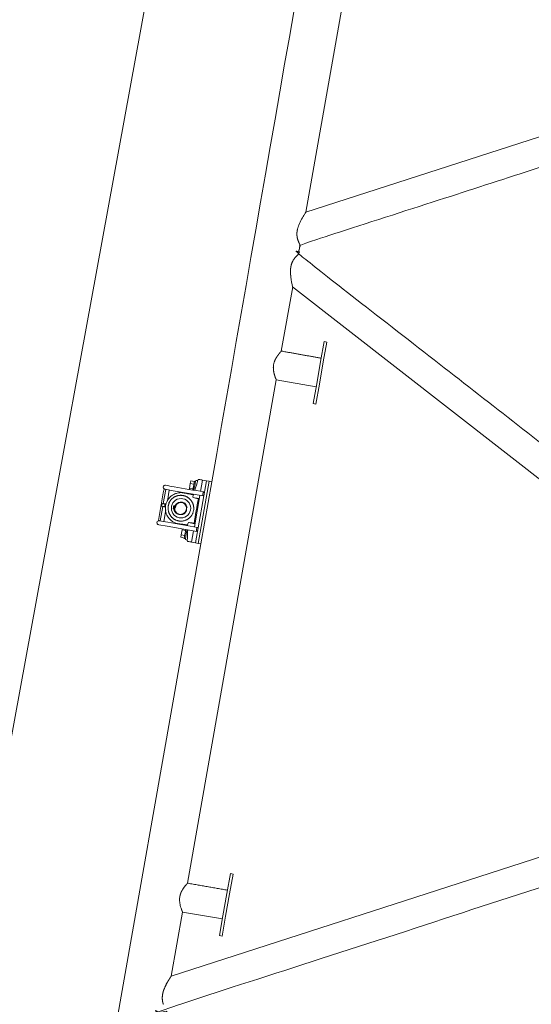
# Model space of a CAD drawing. Units: millimetres. Extents: x 80084 to 136347, y 5952 to 80523.
# Drawn here: x 90511 to 91653, y 29667 to 31864 of the extents above; entities that cross this region are included whole.
import ezdxf

# ---------------------------------------------------------------- set-up
doc = ezdxf.new("R2010")
doc.units = ezdxf.units.MM
doc.layers.add('crane', color=7, linetype='Continuous')

msp = doc.modelspace()

# ---------------------------------------------------------------- linework, layer by layer
at = {"layer": 'crane', "lineweight": 15}
for points in [[(87430.2, 13539.1), (97232.1, 67079.7)], [(91094.8, 31124.9), (91120.2, 31268.3)], [(90885.5, 29937.5), (91083.5, 31060.5)], [(91083.6, 31060.4), (91172.7, 31045)], [(90900.5, 30833.5), (90892.7, 30835.2), (90891.6, 30829.7), (90889.9, 30818.6), (90889.4, 30816.2)], [(90899.6, 30828.2), (90891.6, 30829.7)], [(90903.2, 30834.1), (90900.8, 30834.7), (90897.3, 30814.9)], [(90933.9, 30834.4), (90939.9, 30833.4), (90915.4, 30694.6), (90909.4, 30695.8)], [(90927.9, 30835.6), (90919, 30837.1), (90914.6, 30811.9)], [(90831.2, 30784.4), (90836.8, 30816.3)], [(90835.3, 30816.8), (90853.7, 30813.2), (90920.3, 30801.5)], [(90844.7, 30814.8), (90840.4, 30790)], [(90889.9, 30818.6), (90897.7, 30817.4)], [(90913.1, 30802.9), (90900.7, 30732.6)], [(90911.7, 30795.6), (90909.6, 30795.7)], [(90824.4, 30746), (90830.1, 30778)], [(90836.8, 30770.3), (90832.4, 30744.7)], [(90836.6, 30780.3), (90834.7, 30780.4)], [(90837.2, 30783.2), (90837.8, 30783.2)], [(90821.4, 30737.4), (90839.8, 30734.3), (90906.4, 30722.5)], [(90873.7, 30728.2), (90873.4, 30725.7), (90871.5, 30714.7), (90870.5, 30709.5), (90878.5, 30707.7)], [(90881.3, 30724.3), (90873.4, 30725.7)], [(90881.7, 30726.7), (90878.3, 30707), (90880.8, 30706.6)], [(90903.5, 30696.8), (90894.6, 30698.6), (90899, 30723.9)], [(90899.9, 30740.4), (90901.9, 30740)], [(90871.5, 30714.7), (90879.5, 30713.2)], [(90915.4, 30694.5), (90207.1, 26677.8)], [(90874.1, 29873), (90963.2, 29857.5)]]:
    msp.add_lwpolyline(points, dxfattribs=at)
for points in [[(91416.7, 32994.8, 0.023203), (91420.9, 32973.2), (92720.1, 31961.7), (92716.3, 31940.9), (91149.5, 31434.7), (91420.8, 32973.2)], [(91116.1, 31289.8, 0.023203), (91120.1, 31268.2), (92419.5, 30256.8), (92415.8, 30236), (90848.9, 29729.9), (90874.1, 29873)]]:
    msp.add_lwpolyline(points, format="xyb", dxfattribs=at)
for points in [[(91196.3, 31145.1), (91190.4, 31146.3), (91182.6, 31101.9), (91173.8, 31052.1), (91166.1, 31007.7), (91171.9, 31006.7), (91179.9, 31051.3), (91188.5, 31100.7)], [(90933.9, 30834.4), (90909.5, 30695.7), (90903.6, 30696.7), (90928, 30835.6)], [(90835, 30782), (90835.3, 30784), (90837.3, 30783.7), (90836.6, 30780.3), (90836, 30776.6), (90833.9, 30777), (90834.2, 30778.9), (90834.7, 30780.4)], [(90987.1, 29957.7), (90981.2, 29958.9), (90973.3, 29914.2), (90964.6, 29864.9), (90956.6, 29820.3), (90962.7, 29819.3), (90970.5, 29863.9), (90979.2, 29913.3)]]:
    msp.add_lwpolyline(points, close=True, dxfattribs=at)
msp.add_circle((90870.9, 30774.2), 21.6, dxfattribs=at)
for centre, radius, start, end in [((89419.4, 32547.7), 2057.3, 327.0954, 327.2475), ((91015.2, 31038), 71.9, 18.7769, 23.0721), ((91089.2, 31063.1), 6.22, 198.1297, 205.4731), ((90943.6, 29906.4), 76.7, 192.2847, 200.8294)]:
    msp.add_arc(centre, radius, start, end, dxfattribs=at)
for points, weights, knots in [([(90939.8, 30833.3), (91176.6, 32176), (91413.3, 33518.6), (91650.1, 34861.3), (91666.8, 34858.3), (91683.5, 34855.3), (91700.2, 34852.4), (91717, 34849.4), (91733.8, 34846.5), (91750.5, 34843.5), (91750.1, 34840.7), (91749.6, 34837.9), (91749.1, 34835.1), (91922, 34804.7), (92094.9, 34774.2), (92267.8, 34743.8), (92290.7, 34740.6), (92313.6, 34737.3), (92336.5, 34734), (92337.3, 34736), (92338, 34738), (92338.7, 34740), (92338.7, 34739.7), (92338.6, 34739.5), (92338.6, 34739.2), (92338.1, 34737.2), (92337.6, 34735.3), (92337, 34733.3), (92337.1, 34733.7), (92337.2, 34734.2), (92337.3, 34734.6), (92337.4, 34734.8), (92337.5, 34735.1), (92337.6, 34735.3), (92337.7, 34735.5), (92337.7, 34735.7), (92337.8, 34735.9), (92338.3, 34737.3), (92338.8, 34738.7), (92339.3, 34740.1), (92339.1, 34739.9), (92339, 34739.8), (92338.8, 34739.6), (92338.8, 34739.4), (92338.7, 34739.2), (92338.7, 34739), (92338.5, 34739), (92338.3, 34739), (92338.1, 34738.9), (92338.8, 34741.8), (92341.2, 34743.5), (92344.1, 34742.9), (92343.8, 34742.7), (92343.4, 34742.5), (92343.1, 34742.3), (92342.8, 34742.1), (92342.7, 34741.9), (92342.4, 34741.9), (92342.1, 34741.7), (92341.8, 34741.7), (92341.5, 34741.3), (92341.3, 34741.3), (92341.2, 34741.3), (92340.9, 34741.1), (92340.1, 34740.8), (92340, 34740.7), (92339.8, 34740.7), (92339.4, 34740.4), (92339.3, 34740.4), (92339.3, 34740.1)], [1, 1, 1, 1, 1, 1, 1, 1, 1, 1, 1, 1, 1, 1, 1, 1, 1, 1, 1, 1, 1, 1, 1, 1, 1, 1, 1, 1, 1, 1, 1, 1, 1, 1, 1, 1, 1, 1, 1, 1, 1, 1, 1, 1, 1, 1, 1, 1, 1, 0.807843604754, 0.807843604754, 1, 1, 1, 1, 1, 1, 1, 1, 1, 1, 1, 1, 1, 1, 1, 1, 1, 1, 1], [0, 0, 0, 0, 1, 1, 1, 2, 2, 2, 3, 3, 3, 4, 4, 4, 5, 5, 5, 6, 6, 6, 7, 7, 7, 8, 8, 8, 9, 9, 9, 10, 10, 10, 11, 11, 11, 12, 12, 12, 13, 13, 13, 14, 14, 14, 15, 15, 15, 16, 16, 16, 17.557576, 17.557576, 17.557576, 18.557576, 18.557576, 18.557576, 19.557576, 19.557576, 19.557576, 20.557576, 20.557576, 20.557576, 21.557576, 21.557576, 21.557576, 22.557576, 22.557576, 22.557576, 23.557576, 23.557576, 23.557576, 23.557576]), ([(92592.3, 31249.7), (92592.3, 31247.6), (92591.8, 31245.6), (92591.2, 31243.5), (92591.9, 31241), (92592.2, 31238.4), (92592.1, 31235.8), (92538.8, 30933.6), (92485.6, 30631.5), (92432.3, 30329.3), (91999.2, 30666.6), (91566.1, 31003.9), (91133, 31341.1), (91134.2, 31348), (91135.4, 31355), (91136.7, 31361.9), (91659, 31530.6), (92181.3, 31699.3), (92703.6, 31868.1), (92672.4, 31689.4), (92641.2, 31510.7), (92610, 31332), (92610.1, 31331.4), (92610.1, 31330.8), (92610.2, 31330.2), (92610.2, 31330.4), (92610.2, 31330.5), (92610.2, 31330.7), (92608.1, 31333.9), (92605.8, 31337.1), (92603.5, 31340.1), (92602.4, 31342), (92601, 31343.7), (92599.5, 31345.2), (92598, 31346.8), (92596.4, 31348), (92594.5, 31349.2)], [1, 1, 1, 1, 0.992578690418, 0.992578690418, 1, 1, 1, 1, 1, 1, 1, 1, 1, 1, 1, 1, 1, 1, 1, 1, 1, 1, 1, 1, 1, 1, 0.999628056391, 0.999628056391, 1, 0.995326932541, 0.995326932541, 1, 1, 1, 1], [0, 0, 0, 0, 1, 1, 1, 1.2987, 1.2987, 1.2987, 2.2987, 2.2987, 2.2987, 3.2987, 3.2987, 3.2987, 4.2987, 4.2987, 4.2987, 5.2987, 5.2987, 5.2987, 6.2987, 6.2987, 6.2987, 7.2987, 7.2987, 7.2987, 8.2987, 8.2987, 8.2987, 8.365511, 8.365511, 8.365511, 8.602455, 8.602455, 8.602455, 9.602455, 9.602455, 9.602455, 9.602455]), ([(91136.7, 31361.9), (91136.3, 31362.5), (91135.5, 31363.8), (91134.8, 31365.7), (91133.9, 31367.4), (91133, 31369.6), (91132.1, 31372.1), (91130.3, 31376.8), (91128.9, 31383.7), (91130, 31392.4), (91130.7, 31397), (91132, 31401.5), (91133.7, 31405.9)], [1, 1, 1, 1, 1, 1, 1, 1, 1, 1, 0.995102272124, 0.995102272124, 1], [0, 0, 0, 0, 1, 1, 1, 2, 2, 2, 3, 3, 3, 3.24258, 3.24258, 3.24258, 3.24258]), ([(91116.1, 31289.8), (91115.4, 31296.2), (91114.6, 31304.2), (91116, 31311.9), (91116.5, 31315.9), (91117.6, 31319.8), (91119.2, 31323.6)], [1, 1, 1, 1, 0.994063300683, 0.994063300683, 1], [0, 0, 0, 0, 1, 1, 1, 1.267107, 1.267107, 1.267107, 1.267107]), ([(91183.9, 31109), (91154.2, 31114.3), (91124.5, 31119.6), (91094.8, 31125), (91093.9, 31123.8), (91092.7, 31122.4), (91091.4, 31121), (91089.3, 31118.6), (91086.7, 31114.7), (91084.2, 31111.2), (91081.9, 31107.6), (91080.2, 31103.8), (91078.8, 31099.8), (91078.3, 31097.9), (91077.8, 31096), (91077.3, 31094), (91077, 31088.5), (91077.2, 31082.9), (91078.1, 31077.4), (91078.9, 31073.6), (91080, 31069.9), (91081.3, 31066.2)], [1, 1, 1, 1, 1, 1, 1, 1, 1, 1, 0.995494445792, 0.995494445792, 1, 0.999896626376, 0.999896626376, 1, 0.995766496912, 0.995766496912, 1, 0.997925311776, 0.997925311776, 1], [0, 0, 0, 0, 1, 1, 1, 2, 2, 2, 3, 3, 3, 3.232654, 3.232654, 3.232654, 3.267874, 3.267874, 3.267874, 3.493387, 3.493387, 3.493387, 3.651213, 3.651213, 3.651213, 3.651213]), ([(90887, 30740.4), (90886, 30739.2), (90885, 30738), (90884, 30736.8), (90877.5, 30737.8), (90871, 30738.7), (90864.5, 30739.6), (90844.5, 30743.4), (90832.9, 30760.1), (90836.5, 30780.1), (90840, 30800.2), (90856.7, 30811.9), (90876.8, 30808.5), (90883.1, 30807.2), (90889.5, 30806), (90895.9, 30804.8), (90896.7, 30804.8), (90897.3, 30805.1), (90897.9, 30805.5)], [1, 1, 1, 1, 1, 1, 1, 0.806504393285, 0.806504393285, 1, 0.806504393285, 0.806504393285, 1, 1, 1, 1, 1, 1, 1], [0, 0, 0, 0, 1, 1, 1, 2, 2, 2, 3.563287, 3.563287, 3.563287, 5.126575, 5.126575, 5.126575, 6.126575, 6.126575, 6.126575, 7.126575, 7.126575, 7.126575, 7.126575]), ([(90872, 30745.4), (90887.7, 30746), (90900, 30759.6), (90899.3, 30775.3), (90898.6, 30789.5), (90889.2, 30800.2), (90875.2, 30802.6), (90861.2, 30805), (90848.8, 30798.1), (90843.5, 30784.9)], [1, 1, 1, 1, 0.852242273302, 0.852242273302, 1, 0.852242273302, 0.852242273302, 1], [0, 0, 0, 0, 1, 1, 1, 2.357483, 2.357483, 2.357483, 3.714966, 3.714966, 3.714966, 3.714966]), ([(90844.4, 30784.9), (90843.5, 30783.2), (90842.9, 30781.2), (90842.4, 30779.2), (90842.1, 30777), (90842, 30774.9), (90842.1, 30773.1), (90842.4, 30765.4), (90845.7, 30758.3), (90851.3, 30753.1), (90857, 30747.8), (90864.3, 30745.1), (90872, 30745.4)], [1, 1, 1, 1, 1, 1, 1, 0.949173695941, 0.949173695941, 1, 0.949173695941, 0.949173695941, 1], [0, 0, 0, 0, 1, 1, 1, 2, 2, 2, 2.78602, 2.78602, 2.78602, 3.57204, 3.57204, 3.57204, 3.57204]), ([(90856, 30773.3), (90855.2, 30773.4), (90854.4, 30773.5), (90853.6, 30773.6), (90853.8, 30774.5), (90854, 30775.5), (90854.2, 30776.4), (90855.6, 30776.2), (90857.1, 30776), (90858.5, 30775.8), (90857.3, 30777.4), (90856, 30778.9), (90854.8, 30780.4), (90854.6, 30779.5), (90854.5, 30778.5), (90854.3, 30777.6), (90855.7, 30777.4), (90857.1, 30777.1), (90858.5, 30776.9), (90857.5, 30777.6), (90856.6, 30778.3), (90855.6, 30779), (90855.4, 30777.6), (90855.1, 30776.3), (90854.9, 30774.9), (90854.7, 30769.7), (90857.2, 30765.1), (90861.6, 30762.4), (90866.1, 30759.7), (90871.3, 30759.5), (90875.8, 30762), (90880.4, 30764.5), (90883.1, 30768.9), (90883.3, 30774.1), (90884.2, 30766.9), (90879.8, 30761.1), (90872.5, 30760.1), (90865, 30759.4), (90857.9, 30764.6), (90856.9, 30772.3), (90856.9, 30772.7), (90856.4, 30773), (90856, 30773.3)], [1, 1, 1, 1, 1, 1, 1, 1, 1, 1, 1, 1, 1, 1, 1, 1, 1, 1, 1, 1, 1, 1, 1, 1, 1, 0.910590213622, 0.910590213622, 1, 0.910590213622, 0.910590213622, 1, 0.910590213622, 0.910590213622, 1, 0.807066041364, 0.807066041364, 1, 1, 1, 1, 1, 1, 1], [0, 0, 0, 0, 1, 1, 1, 2, 2, 2, 3, 3, 3, 4, 4, 4, 5, 5, 5, 6, 6, 6, 7, 7, 7, 8, 8, 8, 9.047758, 9.047758, 9.047758, 10.095515, 10.095515, 10.095515, 11.143273, 11.143273, 11.143273, 12.704167, 12.704167, 12.704167, 13.704167, 13.704167, 13.704167, 14.704167, 14.704167, 14.704167, 14.704167]), ([(92121.9, 28554.6), (92125, 28557.7), (92130, 28562.7), (92133, 28570.6), (92134, 28572.7), (92134.5, 28574.6), (92135, 28576.8), (92135.6, 28579), (92136.1, 28582), (92136.4, 28584.4), (92137.1, 28593.2), (92135.8, 28603.4), (92134.5, 28611), (92133.7, 28615.5), (92132.8, 28620), (92131.6, 28624.5), (91698.6, 28961.7), (91265.5, 29298.8), (90832.4, 29636), (90833.6, 29643), (90834.8, 29649.9), (90836.1, 29656.9), (91358.4, 29825.6), (91880.7, 29994.4), (92403, 30163.1), (92349.7, 29861), (92296.4, 29559), (92243.2, 29256.9), (92243.6, 29255), (92243.8, 29253), (92243.8, 29251), (92243.8, 29251.4), (92243.8, 29251.8), (92243.8, 29252.2), (92243.8, 29252.4), (92243.8, 29252.7), (92243.8, 29252.9), (92243.8, 29251.7), (92243.8, 29250.6), (92243.8, 29249.4), (92243.8, 29249.6), (92243.8, 29249.9), (92243.8, 29250.1), (92243.8, 29250.3), (92243.8, 29250.6), (92243.8, 29251)], [1, 1, 1, 1, 1, 1, 1, 1, 1, 1, 1, 1, 1, 0.999526489696, 0.999526489696, 1, 1, 1, 1, 1, 1, 1, 1, 1, 1, 1, 1, 1, 0.993454089176, 0.993454089176, 1, 1, 1, 1, 1, 1, 1, 1, 1, 1, 1, 1, 1, 1, 1, 1], [0, 0, 0, 0, 1, 1, 1, 2, 2, 2, 3, 3, 3, 4, 4, 4, 4.075384, 4.075384, 4.075384, 5.075384, 5.075384, 5.075384, 6.075384, 6.075384, 6.075384, 7.075384, 7.075384, 7.075384, 8.075384, 8.075384, 8.075384, 8.355884, 8.355884, 8.355884, 9.355884, 9.355884, 9.355884, 10.355884, 10.355884, 10.355884, 11.355884, 11.355884, 11.355884, 12.355884, 12.355884, 12.355884, 13.355884, 13.355884, 13.355884, 13.355884]), ([(90974.6, 29921.9), (90944.9, 29927.1), (90915.2, 29932.2), (90885.5, 29937.4), (90884.5, 29936.2), (90883.3, 29935.2), (90882, 29933.4), (90880.1, 29931.2), (90877.3, 29927.8), (90874.9, 29923.9), (90872.8, 29920.5), (90870.7, 29916.8), (90869.6, 29912.6), (90868.8, 29910.6), (90868.4, 29908.6), (90868.2, 29906.5)], [1, 1, 1, 1, 1, 1, 1, 1, 1, 1, 1, 1, 1, 0.994209020819, 0.994209020819, 1], [0, 0, 0, 0, 1, 1, 1, 2, 2, 2, 3, 3, 3, 4, 4, 4, 4.263804, 4.263804, 4.263804, 4.263804]), ([(90871.9, 29879.1), (90872.8, 29876.6), (90873.6, 29874.8), (90873.9, 29873.8), (90873.9, 29873.5), (90874, 29873.3), (90874.1, 29873)], [1, 1, 1, 1, 0.998631579844, 0.998631579844, 1], [0, 0, 0, 0, 1, 1, 1, 1.128167, 1.128167, 1.128167, 1.128167]), ([(90831.5, 29667.1), (90829.9, 29672), (90828.2, 29678.7), (90829.6, 29687.4), (90830.1, 29692.7), (90831.8, 29697.5), (90833.1, 29700.9), (90836.8, 29710.5), (90842.4, 29719.7), (90846, 29725.3), (90846.9, 29726.8), (90847.9, 29728.4), (90848.9, 29729.9)], [1, 1, 1, 1, 1, 1, 1, 1, 1, 1, 0.999780633499, 0.999780633499, 1], [0, 0, 0, 0, 1, 1, 1, 2, 2, 2, 3, 3, 3, 3.051308, 3.051308, 3.051308, 3.051308])]:
    msp.add_rational_spline(points, weights, degree=3, knots=knots, dxfattribs=at)
for points in [[(91133.7, 31405.9), (91137.4, 31415.3), (91143.1, 31424.5), (91146.6, 31430.1)], [(91120.1, 31268.2), (91120.1, 31268.2), (91120, 31269), (91119.7, 31270.4)], [(91077.3, 31094), (91077.2, 31091.9), (91076.9, 31090), (91076.9, 31088.3)], [(90885.5, 30735.4), (90885.2, 30736.1), (90884.6, 30736.5), (90884, 30736.8)]]:
    msp.add_open_spline(points, degree=3, dxfattribs=at)
for points, knots in [([(91119.2, 31323.6), (91120.6, 31326.5), (91122.2, 31328.9), (91123.7, 31331.1), (91126.5, 31335), (91129.7, 31338.2), (91131.5, 31339.7), (91132.1, 31340.4), (91132.7, 31340.9), (91133, 31341.2)], [0, 0, 0, 0, 1, 1, 1, 2, 2, 2, 3, 3, 3, 3]), ([(90908.3, 30835.9), (90907.4, 30836), (90906.5, 30836.1), (90905.6, 30836.3), (90904.6, 30836.4), (90903.6, 30835.9), (90903.3, 30834.7), (90902.1, 30827.9), (90900.9, 30821.2), (90899.7, 30814.4)], [0, 0, 0, 0, 1, 1, 1, 2, 2, 2, 3, 3, 3, 3]), ([(90919.1, 30837), (90916.3, 30837.5), (90913.6, 30838), (90910.8, 30838.5), (90909.9, 30838.7), (90908.9, 30838.1), (90908.6, 30837), (90906.3, 30829.3), (90904, 30821.6), (90901.8, 30814)], [0, 0, 0, 0, 1, 1, 1, 2, 2, 2, 3, 3, 3, 3]), ([(90921.8, 30810.5), (90899.7, 30814.4), (90877.6, 30818.2), (90855.5, 30822.1), (90849.1, 30823.2), (90842.7, 30824.4), (90836.4, 30825.5), (90833.8, 30825.9), (90831.6, 30824.5), (90831.2, 30821.9), (90830.7, 30819.4), (90832.4, 30817.4), (90834.9, 30816.8), (90834.2, 30817), (90833.6, 30817.2), (90833, 30817.4), (90828.8, 30793.8), (90824.7, 30770.3), (90820.5, 30746.8), (90821.2, 30746.6), (90821.8, 30746.4), (90822.5, 30746.2), (90828.7, 30745.2), (90835, 30744.2), (90841.2, 30743.2), (90863.5, 30739.3), (90885.7, 30735.3), (90908, 30731.4)], [0, 0, 0, 0, 1, 1, 1, 2, 2, 2, 3, 3, 3, 4, 4, 4, 5, 5, 5, 6, 6, 6, 7, 7, 7, 8, 8, 8, 9, 9, 9, 9]), ([(90919.4, 30806.4), (90919.1, 30803.9), (90919.4, 30801.8), (90920.3, 30801.5), (90921.2, 30801.5), (90922.2, 30803.3), (90922.6, 30805.7), (90923.1, 30808.5), (90922.8, 30810.3), (90921.8, 30810.5), (90920.9, 30810.7), (90919.8, 30808.9), (90919.4, 30806.4)], [0, 0, 0, 0, 1, 1, 1, 2, 2, 2, 3, 3, 3, 4, 4, 4, 4]), ([(90857.3, 30780), (90857.6, 30780), (90858.2, 30780.3), (90858.5, 30780.7), (90860.4, 30784.6), (90864.4, 30787.5), (90868.8, 30788), (90876.5, 30788.8), (90883.5, 30783.7), (90884.5, 30776)], [0, 0, 0, 0, 1, 1, 1, 2, 2, 2, 3, 3, 3, 3]), ([(90883.3, 30774.1), (90883.3, 30781.2), (90877.7, 30787), (90870.7, 30787), (90863.7, 30787), (90858.1, 30781.2), (90858.1, 30774.1)], [0, 0, 0, 0, 1, 1, 1, 2, 2, 2, 2]), ([(90909.6, 30795.9), (90906.4, 30777.3), (90903.1, 30758.8), (90899.9, 30740.2), (90899.4, 30740.4), (90899.3, 30740.4), (90899.3, 30740.4), (90899.1, 30740.4), (90898.9, 30740.4), (90898.7, 30740.4), (90898.2, 30740.5), (90898.1, 30740.5), (90898.1, 30740.5), (90897.5, 30740.7), (90897.3, 30740.7), (90897.3, 30740.7), (90897.1, 30740.7), (90896.9, 30740.7), (90896.7, 30740.7), (90896.3, 30741), (90896.2, 30741), (90896.2, 30741), (90896, 30741), (90895.8, 30741), (90895.6, 30741), (90895.1, 30741.3), (90895, 30741.3), (90895, 30741.3), (90894.4, 30741.3), (90894.2, 30741.3), (90894.2, 30741.4)], [0, 0, 0, 0, 1, 1, 1, 2, 2, 2, 3, 3, 3, 4, 4, 4, 5, 5, 5, 6, 6, 6, 7, 7, 7, 8, 8, 8, 9, 9, 9, 10, 10, 10, 10]), ([(90899.1, 30805.2), (90898.6, 30803.5), (90898, 30801.8), (90897.5, 30800), (90897.2, 30799), (90897.8, 30798), (90898.8, 30797.8)], [0, 0, 0, 0, 1, 1, 1, 2, 2, 2, 2]), ([(90899.1, 30797.8), (90900.5, 30797.5), (90902, 30797.1), (90903.4, 30796.8), (90903.6, 30796.8), (90903.7, 30796.8), (90903.9, 30796.8), (90904.4, 30796.6), (90904.6, 30796.6), (90904.6, 30796.6), (90904.8, 30796.6), (90905, 30796.6), (90905.2, 30796.6), (90905.8, 30796.3), (90905.9, 30796.3), (90905.9, 30796.3), (90906.1, 30796.3), (90906.2, 30796.3), (90906.4, 30796.3), (90907, 30796.2), (90907.1, 30796.2), (90907.1, 30796.2), (90907.4, 30796.2), (90907.6, 30796.2), (90907.8, 30796.2), (90908, 30796.2), (90908.2, 30796.2), (90908.4, 30796.2), (90909, 30795.9), (90909.2, 30795.9), (90909.3, 30795.9)], [0, 0, 0, 0, 1, 1, 1, 2, 2, 2, 3, 3, 3, 4, 4, 4, 5, 5, 5, 6, 6, 6, 7, 7, 7, 8, 8, 8, 9, 9, 9, 10, 10, 10, 10]), ([(90833.9, 30777), (90833.4, 30777.4), (90832.9, 30777.7), (90832.4, 30778), (90832.2, 30778), (90831.9, 30778), (90831.7, 30778), (90830.8, 30777.7), (90829.8, 30777.7), (90829, 30778.5), (90828.6, 30778.7), (90828.2, 30779), (90827.7, 30779.2), (90828, 30780.8), (90828.3, 30782.4), (90828.6, 30784), (90829.1, 30784.1), (90829.6, 30784.3), (90830.1, 30784.4), (90831, 30784.6), (90832, 30784.4), (90832.9, 30784), (90833, 30783.7), (90833.2, 30783.7), (90833.5, 30783.7), (90834.1, 30783.8), (90834.7, 30783.9), (90835.3, 30784)], [0, 0, 0, 0, 1, 1, 1, 2, 2, 2, 3, 3, 3, 4, 4, 4, 5, 5, 5, 6, 6, 6, 7, 7, 7, 8, 8, 8, 9, 9, 9, 9]), ([(90855.8, 30775.8), (90855.4, 30775.8), (90854.8, 30775.4), (90854.8, 30774.8), (90854.8, 30774.2), (90855.4, 30773.6), (90855.8, 30773.6), (90856.4, 30773.6), (90856.9, 30774.2), (90856.9, 30774.8), (90856.9, 30775.4), (90856.4, 30775.8), (90855.8, 30775.8)], [0, 0, 0, 0, 1, 1, 1, 2, 2, 2, 3, 3, 3, 4, 4, 4, 4]), ([(90856.6, 30779.8), (90856, 30779.8), (90855.5, 30779.2), (90855.5, 30778.8), (90855.5, 30778.2), (90856, 30777.6), (90856.6, 30777.6), (90857.2, 30777.6), (90857.5, 30778.2), (90857.5, 30778.8), (90857.5, 30779.2), (90857.2, 30779.8), (90856.6, 30779.8)], [0, 0, 0, 0, 1, 1, 1, 2, 2, 2, 3, 3, 3, 4, 4, 4, 4]), ([(90822.5, 30746.2), (90819.9, 30746.8), (90817.7, 30745.1), (90817.3, 30743.1), (90816.8, 30740.2), (90818.5, 30737.9), (90820.8, 30737.6)], [0, 0, 0, 0, 1, 1, 1, 2, 2, 2, 2]), ([(90893.8, 30741.4), (90892.3, 30741.7), (90890.8, 30742), (90889.3, 30742.3), (90888.3, 30742.6), (90887.3, 30741.9), (90887, 30740.5)], [0, 0, 0, 0, 1, 1, 1, 2, 2, 2, 2]), ([(90884.3, 30726.3), (90883.1, 30719.6), (90881.8, 30712.9), (90880.6, 30706.2), (90880.5, 30705.2), (90881.1, 30704), (90882.2, 30703.7), (90883.1, 30703.5), (90884, 30703.4), (90884.9, 30703.2)], [0, 0, 0, 0, 1, 1, 1, 2, 2, 2, 3, 3, 3, 3]), ([(90886.1, 30725.9), (90885.6, 30717.9), (90885.2, 30709.9), (90884.8, 30701.9), (90884.6, 30701.2), (90885.5, 30700), (90886.5, 30700), (90889.2, 30699.5), (90892, 30699.1), (90894.7, 30698.7)], [0, 0, 0, 0, 1, 1, 1, 2, 2, 2, 3, 3, 3, 3]), ([(90905.5, 30727.2), (90905, 30724.6), (90905.5, 30722.8), (90906.4, 30722.5), (90907.3, 30722.2), (90908.3, 30724.1), (90908.7, 30726.5), (90909.2, 30729.1), (90908.9, 30731.1), (90908, 30731.4), (90907, 30731.4), (90905.9, 30729.7), (90905.5, 30727.2)], [0, 0, 0, 0, 1, 1, 1, 2, 2, 2, 3, 3, 3, 4, 4, 4, 4]), ([(90868.2, 29906.5), (90867.8, 29904.9), (90867.6, 29902.8), (90867.6, 29900.7), (90867.6, 29897.2), (90868.1, 29893.5), (90868.7, 29890.1)], [0, 0, 0, 0, 1, 1, 1, 2, 2, 2, 2])]:
    msp.add_open_spline(points, degree=3, knots=knots, dxfattribs=at)

doc.saveas('drawing.dxf')
